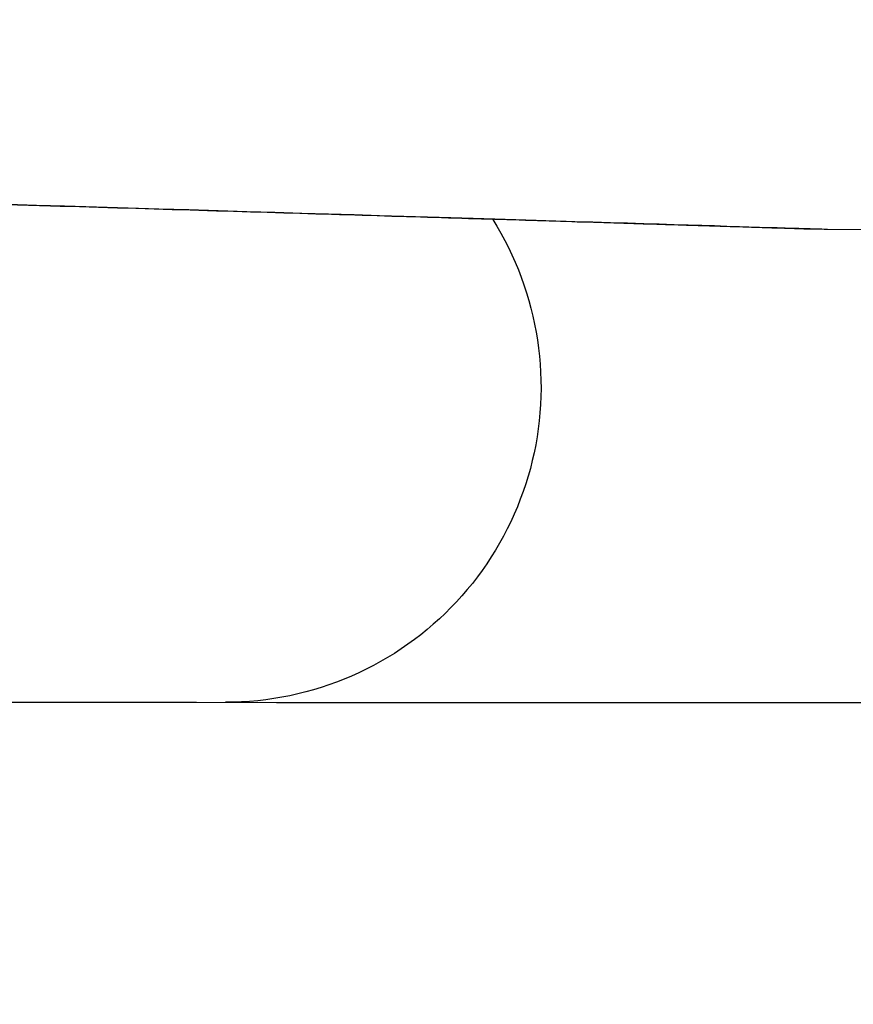
# Model space of a CAD drawing. Units: millimetres. Extents: x -63 to 3329, y -1685 to 0.
# Drawn here: x 93 to 93, y -786 to -786 of the extents above; entities that cross this region are included whole.
import ezdxf

# ---------------------------------------------------------------- set-up
doc = ezdxf.new("R2010")
doc.units = ezdxf.units.MM
doc.header["$PDMODE"] = 34
doc.layers.add('00_ANOTACIONES', color=250, linetype='Continuous', lineweight=9)
doc.styles.add('catalogos 2.5', font='arial.ttf', dxfattribs={"height": 2.5})
doc.dimstyles.new('1-1', dxfattribs={"dimtxt": 2.5, "dimasz": 2.5, "dimexe": 0.5, "dimexo": 2.5, "dimgap": 1, "dimtad": 1, "dimzin": 0, "dimdsep": 46, "dimtxsty": 'catalogos 2.5', "dimcen": 0, "dimclrd": 256, "dimclre": 256, "dimclrt": 256, "dimadec": 0, "dimazin": 0, "dimtp": 0.2, "dimtm": 0.2, "dimtfac": 0.2, "dimtmove": 0, "dimatfit": 0, "dimfxl": 1, "dimtolj": 1, "dimtzin": 0, "dimarcsym": 0})

# ---------------------------------------------------------------- blocks, each defined once
blk = doc.blocks.new('*D365')
at = {"layer": '00_ANOTACIONES', "lineweight": -2, "ltscale": 10, "transparency": 16777216}
for p, q in [((78.42971, -784.53025), (78.42971, -792.00709)), ((161.02905, -784.53025), (161.02905, -792.00709)), ((158.52905, -791.50709), (80.92971, -791.50709))]:
    blk.add_line(p, q, dxfattribs=at)
at = {"layer": '00_ANOTACIONES', "ltscale": 10, "transparency": 16777216}
for points in [[(80.92971, -791.09042), (80.92971, -791.92375), (78.42971, -791.50709)], [(158.52905, -791.09042), (158.52905, -791.92375), (161.02905, -791.50709)]]:
    blk.add_solid(points, dxfattribs=at)
at = {"layer": 'Defpoints', "color": 0, "ltscale": 10, "transparency": 16777216}
for p in [(78.42971, -782.03025), (161.02905, -782.03025), (78.42971, -791.50709)]:
    blk.add_point(p, dxfattribs=at)
at = {"layer": '00_ANOTACIONES', "ltscale": 10, "transparency": 16777216, "insert": (119.72938, -789.23662), "char_height": 2.5, "attachment_point": 5, "style": 'catalogos 2.5'}
blk.add_mtext('\\A1;La', dxfattribs=at)
blk = doc.blocks.new('doble manilla cortizo')
for points in [[(103.05022, -371.5855), (102.22088, -371.58538), (102.22082, -371.58538), (102.22065, -371.58537), (102.22037, -371.58536), (102.21998, -371.58535), (102.21948, -371.58533), (102.21887, -371.58532), (102.21815, -371.58529), (102.21731, -371.58527), (102.21637, -371.58524), (102.21532, -371.5852), (102.21416, -371.58517), (102.21289, -371.58513), (102.21151, -371.58509), (102.21002, -371.58504), (102.20843, -371.58499), (102.20672, -371.58494), (102.20491, -371.58488), (102.20298, -371.58482), (102.20095, -371.58476), (102.19882, -371.58469), (102.19657, -371.58462), (102.19421, -371.58455), (102.19175, -371.58447), (102.18918, -371.58439), (102.1865, -371.58431), (102.18371, -371.58423), (102.18082, -371.58414), (102.17781, -371.58404), (102.1747, -371.58395), (102.17148, -371.58385), (102.16814, -371.58375), (102.1647, -371.58364), (102.16116, -371.58354), (102.1575, -371.58342), (102.15373, -371.58331), (102.14986, -371.58319), (102.14587, -371.58307), (102.14178, -371.58295), (102.13757, -371.58282), (102.13325, -371.58269), (102.12883, -371.58256), (102.12429, -371.58242), (102.11964, -371.58228), (102.11488, -371.58214), (102.11001, -371.58199), (102.10502, -371.58184), (102.09993, -371.58169), (102.0955, -371.58156), (102.091, -371.58143)], [(102.22088, -371.58538), (102.21868, -371.58535), (102.21859, -371.58534), (102.21854, -371.58534), (102.2185, -371.58534), (102.21845, -371.58534), (102.2184, -371.58534), (102.21833, -371.58533), (102.21825, -371.58533), (102.21817, -371.58533), (102.21807, -371.58533), (102.21797, -371.58532), (102.21785, -371.58532), (102.21773, -371.58532), (102.21759, -371.58531), (102.21745, -371.58531), (102.21729, -371.5853), (102.21712, -371.5853), (102.21695, -371.58529), (102.21676, -371.58529), (102.21657, -371.58528), (102.21636, -371.58527), (102.21614, -371.58527), (102.21592, -371.58526), (102.21568, -371.58525), (102.21543, -371.58524), (102.21518, -371.58524), (102.21491, -371.58523), (102.21463, -371.58522), (102.21435, -371.58521), (102.21405, -371.5852), (102.21374, -371.58519), (102.21342, -371.58518), (102.2131, -371.58517), (102.21276, -371.58516), (102.21241, -371.58515), (102.21205, -371.58514), (102.21168, -371.58513), (102.2113, -371.58512), (102.21092, -371.5851), (102.21052, -371.58509), (102.21011, -371.58508), (102.20969, -371.58507), (102.20926, -371.58505), (102.20882, -371.58504), (102.20837, -371.58502), (102.20791, -371.58501), (102.20744, -371.585), (102.20696, -371.58498), (102.20647, -371.58497), (102.20597, -371.58495), (102.20546, -371.58493), (102.20493, -371.58492), (102.2044, -371.5849), (102.20386, -371.58488), (102.20331, -371.58487), (102.20275, -371.58485), (102.20218, -371.58483), (102.20159, -371.58481), (102.201, -371.5848), (102.2004, -371.58478), (102.19979, -371.58476), (102.19917, -371.58474), (102.19853, -371.58472), (102.19789, -371.5847), (102.19724, -371.58468), (102.19658, -371.58466), (102.1959, -371.58464), (102.19522, -371.58462), (102.19453, -371.5846), (102.19382, -371.58457), (102.19311, -371.58455), (102.19239, -371.58453), (102.19165, -371.58451), (102.19091, -371.58448), (102.19016, -371.58446), (102.18939, -371.58444), (102.18862, -371.58441), (102.18784, -371.58439), (102.18704, -371.58436), (102.18624, -371.58434), (102.18543, -371.58431), (102.1846, -371.58429), (102.18377, -371.58426), (102.18293, -371.58424), (102.18207, -371.58421), (102.18121, -371.58419), (102.18034, -371.58416), (102.17945, -371.58413), (102.17856, -371.5841), (102.17766, -371.58408), (102.17674, -371.58405), (102.17582, -371.58402), (102.17489, -371.58399), (102.17394, -371.58396), (102.17299, -371.58393), (102.17203, -371.5839), (102.17105, -371.58387), (102.17007, -371.58384), (102.16908, -371.58381), (102.16808, -371.58378), (102.16706, -371.58375), (102.16604, -371.58372), (102.16501, -371.58369), (102.16396, -371.58366), (102.16291, -371.58362), (102.16185, -371.58359), (102.16078, -371.58356), (102.1597, -371.58353), (102.1586, -371.58349), (102.1575, -371.58346), (102.15639, -371.58343), (102.15527, -371.58339), (102.15414, -371.58336), (102.15299, -371.58332), (102.15184, -371.58329), (102.15068, -371.58325), (102.14951, -371.58322), (102.14833, -371.58318), (102.14713, -371.58315), (102.14593, -371.58311), (102.14472, -371.58307), (102.1435, -371.58304), (102.14227, -371.583), (102.14103, -371.58296), (102.13978, -371.58292), (102.13852, -371.58288), (102.13725, -371.58285), (102.13597, -371.58281), (102.13468, -371.58277), (102.13338, -371.58273), (102.13207, -371.58269), (102.13075, -371.58265), (102.12942, -371.58261), (102.12808, -371.58257), (102.12673, -371.58253), (102.12537, -371.58249), (102.124, -371.58245), (102.12262, -371.58241), (102.12124, -371.58236), (102.11984, -371.58232), (102.11843, -371.58228), (102.11701, -371.58224), (102.11559, -371.5822), (102.11415, -371.58215), (102.11271, -371.58211), (102.11125, -371.58207), (102.10978, -371.58202), (102.10831, -371.58198), (102.10682, -371.58193), (102.10533, -371.58189), (102.10382, -371.58184), (102.10231, -371.5818), (102.10079, -371.58175), (102.09925, -371.58171), (102.09771, -371.58166), (102.08364, -371.58125)], [(102.16781, -371.58377), (102.16848, -371.58487), (102.16912, -371.58598), (102.16973, -371.5871), (102.17031, -371.58824), (102.17086, -371.5894), (102.17139, -371.59057), (102.17188, -371.59176), (102.17234, -371.59296), (102.17277, -371.59417), (102.17317, -371.5954), (102.17354, -371.59663), (102.17388, -371.59787), (102.17419, -371.59912), (102.17446, -371.60038), (102.1747, -371.60164), (102.17491, -371.6029), (102.17509, -371.60417), (102.17523, -371.60544), (102.17534, -371.60672), (102.17541, -371.608), (102.17546, -371.60928), (102.17547, -371.61057), (102.17544, -371.61186), (102.17539, -371.61314), (102.1753, -371.61443), (102.17518, -371.61571), (102.17503, -371.61699), (102.17484, -371.61825), (102.17463, -371.61952), (102.17438, -371.62077), (102.17409, -371.62202), (102.17378, -371.62326), (102.17343, -371.6245), (102.17305, -371.62573), (102.17264, -371.62694), (102.17219, -371.62815), (102.17172, -371.62935), (102.17122, -371.63053), (102.17068, -371.63171), (102.17012, -371.63286), (102.16953, -371.634), (102.16891, -371.63512), (102.16826, -371.63623), (102.16759, -371.63731), (102.16688, -371.63838), (102.16615, -371.63944), (102.16539, -371.64047), (102.1646, -371.64149), (102.16378, -371.64248), (102.16294, -371.64346), (102.16208, -371.64441), (102.16119, -371.64534), (102.16028, -371.64625), (102.15935, -371.64714), (102.15839, -371.64799), (102.15742, -371.64883), (102.15643, -371.64963), (102.15541, -371.65041), (102.15437, -371.65116), (102.15332, -371.65189), (102.15224, -371.65259), (102.15114, -371.65327), (102.15003, -371.65391), (102.1489, -371.65453), (102.14775, -371.65512), (102.1466, -371.65568), (102.14542, -371.65621), (102.14424, -371.65671), (102.14305, -371.65717), (102.14184, -371.65761), (102.14063, -371.65801), (102.1394, -371.65838), (102.13816, -371.65872), (102.13691, -371.65903), (102.13565, -371.65931), (102.13438, -371.65956), (102.13311, -371.65977), (102.13183, -371.65995), (102.13055, -371.6601), (102.12928, -371.66021), (102.128, -371.6603), (102.12673, -371.66035), (102.12547, -371.66036)], [(101.94825, -371.66034), (101.96203, -371.66034), (101.97573, -371.66034), (101.98934, -371.66034), (102.00287, -371.66035), (102.01631, -371.66035), (102.02967, -371.66035), (102.04295, -371.66035), (102.05614, -371.66035), (102.06925, -371.66036), (102.08227, -371.66036), (102.09521, -371.66036), (102.10807, -371.66036), (102.12084, -371.66036), (102.13352, -371.66037), (102.14612, -371.66037), (102.15864, -371.66037), (102.17107, -371.66037), (102.18341, -371.66037), (102.19567, -371.66037), (102.20785, -371.66038), (102.21994, -371.66038), (102.23192, -371.66038)]]:
    blk.add_lwpolyline(points)

msp = doc.modelspace()

# ---------------------------------------------------------------- block references
msp.add_blockref('doble manilla cortizo', (-8.99822, -413.97023))

# ---------------------------------------------------------------- dimensions: what is measured, and where the dimension line sits
at = {"layer": '00_ANOTACIONES', "ltscale": 10}
dim = msp.add_linear_dim(base=(78.42971, -791.50709), p1=(161.02905, -782.03025), p2=(78.42971, -782.03025), text='La', dimstyle='1-1', dxfattribs=at)
dim.commit()
dim.dimension.update_dxf_attribs({"geometry": '*D365', "text_midpoint": (119.72938, -789.23662)})

doc.saveas('drawing.dxf')
